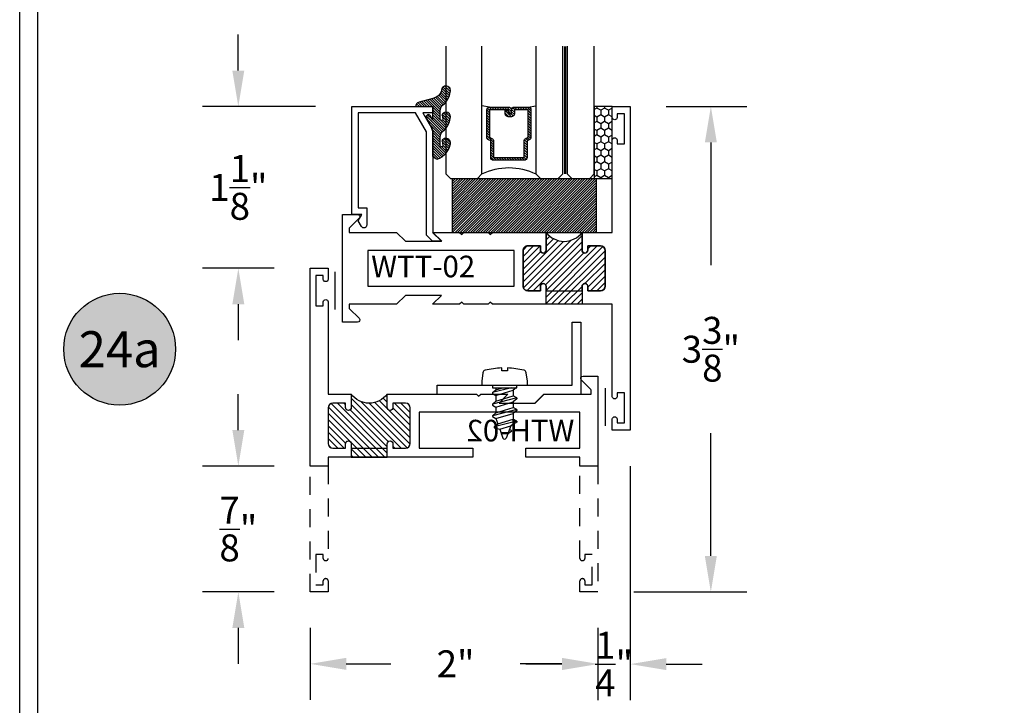
# Model space of a CAD drawing. Units: inches. Extents: x 0 to 173, y 0 to 30.
# Drawn here: x 141 to 148, y 12 to 17 of the extents above; entities that cross this region are included whole.
import ezdxf
from ezdxf.enums import TextEntityAlignment as Align

# ---------------------------------------------------------------- set-up
doc = ezdxf.new("R2010")
doc.units = ezdxf.units.IN
doc.header["$MEASUREMENT"] = 0
doc.linetypes.add('HIDDEN2', pattern=[0.1875, 0.125, -0.0625])
for name, color, linetype in [('Arcadia-Dim', 4, 'Continuous'), ('Arcadia-Hidden', 1, 'HIDDEN2'), ('Arcadia-Profile', 5, 'Continuous'), ('Arcadia-Shade', 8, 'Continuous'), ('Arcadia-Text', 3, 'Continuous')]:
    doc.layers.add(name, color=color, linetype=linetype)
doc.styles.get("Standard").update_dxf_attribs({"font": 'ARIALN.TTF'})
doc.dimstyles.get("Standard").update_dxf_attribs({"dimscale": 0, "dimtxt": 0.046875, "dimasz": 0.0625, "dimexe": 0.0625, "dimexo": 0.0625, "dimgap": 0.09, "dimtad": 0, "dimtih": 1, "dimtoh": 1, "dimdec": 4, "dimzin": 0, "dimdsep": 46, "dimlunit": 4, "dimtxsty": 'Standard', "dimcen": 0.046875, "dimadec": 0, "dimazin": 0, "dimtfac": 1, "dimtdec": 4, "dimtofl": 0, "dimtmove": 0, "dimatfit": 3, "dimfxl": 1, "dimtolj": 1, "dimtzin": 0, "dimarcsym": 0})

# ---------------------------------------------------------------- blocks, each defined once
blk = doc.blocks.new('08X0_3PHSM')
at = {"layer": 'Arcadia-Profile'}
for p, q in [((-0.08494265219389163, 0), (0.08494265219389163, 0)), ((0.08458941793504593, -0.01691789483997219), (0.08458941793504593, 0)), ((-0.08494265219389163, -0.01691789483997219), (0.08458941793504593, -0.01691789483997219)), ((-0.08458941793504593, -0.001305962785181691), (-0.08458941793504593, -0.01691789483997219)), ((0.04914245031467601, -0.01691789483997219), (-0.08458941785457164, -0.05111859748986269)), ((-0.08458941785457164, -0.05111859748986269), (-0.06042101273025757, -0.03083889766396908)), ((-0.08458941785457164, -0.05111859748986269), (-0.08458941785457164, -0.05716069877091634)), ((-0.08458941785457164, -0.05716069877091634), (-0.06042101273025757, -0.0711195728710905)), ((-0.06042101273025668, -0.01691789483997042), (-0.06042101273025757, -0.03083889766396908)), ((-0.06042101273025757, -0.03083889766396908), (-0.01488746419147713, -0.01691789483997219)), ((-0.06042101273025757, -0.0711195728710905), (0.06042101289120616, -0.03417445802898733)), ((0.0809865840676034, -0.01691789483997042), (0.06042101289120616, -0.03417445802898733)), ((0.06042101289120616, -0.03417445802898733), (0.06042101289120616, -0.07445513323610875)), ((0.08458941801552022, -0.08841400733628468), (-0.08458941785457164, -0.1316799479041091)), ((-0.08458941785457164, -0.1316799479041091), (-0.06042101273025757, -0.1114002480782137)), ((-0.08458941785457164, -0.1316799479041091), (-0.08458941785457164, -0.1377220491851627)), ((-0.06042101273025757, -0.0711195728710905), (-0.06042101273025757, -0.1114002480782137)), ((-0.06042101273025757, -0.1114002480782137), (0.06042101289120616, -0.07445513323610875)), ((-0.06042101273025757, -0.1516809232853369), (0.06042101289120616, -0.1147358084432319)), ((-0.06042101273025757, -0.1516809232853369), (0.06042101289120616, -0.1147358084432319)), ((0.08458941801552022, -0.08841400733628468), (0.06042101289120616, -0.07445513323610875)), ((0.08458941801552022, -0.09445610861733833), (0.06042101289120616, -0.1147358084432319)), ((0.06042101289120616, -0.1147358084432319), (0.06042101289120616, -0.1550164836504528)), ((0.08458941801552022, -0.08841400733628468), (0.08458941801552022, -0.09445610861733833)), ((-0.08458941785457164, -0.1377220491851627), (-0.06042101273025757, -0.1516809232853369)), ((0.08458941801552022, -0.1689753577505293), (-0.08458941785457164, -0.2122412983184532)), ((-0.08458941785457164, -0.2122412983184532), (-0.06042101273025757, -0.1919615984924601)), ((-0.06042101273025757, -0.1516809232853369), (-0.06042101273025757, -0.1919615984924601)), ((-0.06042101273025757, -0.1919615984924601), (0.06042101289120616, -0.1550164836503551)), ((-0.06042101273025757, -0.232242273699681), (0.06042101289120616, -0.195297158857576)), ((0.08458941801552022, -0.1689753577505293), (0.06042101289120616, -0.1550164836504528)), ((0.08458941801552022, -0.1750174590315829), (0.06042101289120616, -0.195297158857576)), ((0.06042101289120616, -0.195297158857576), (0.06042101289120616, -0.2355778340646992)), ((0.08458941801552022, -0.1689753577505293), (0.08458941801552022, -0.1750174590315829)), ((-0.08458941785457164, -0.2122412983184532), (-0.08458941785457164, -0.2182833995995068)), ((-0.08458941785457164, -0.2182833995995068), (-0.06042101273025757, -0.232242273699681)), ((0.08458941801552022, -0.2495367081648734), (-0.07139651587217166, -0.2894286846659995)), ((-0.07139651587217166, -0.2887691738192739), (-0.0472281107478576, -0.2684894739932826)), ((-0.06042101273025757, -0.232242273699681), (-0.0472281107478576, -0.2684894739932826)), ((-0.0472281107478576, -0.2684894739932826), (0.06042101289120616, -0.2355778340646992)), ((0.08458941801552022, -0.255578809445927), (0.04255829400495337, -0.2813196904896849)), ((0.08458941801552022, -0.2495367081648734), (0.06042101289120616, -0.2355778340646992)), ((0.08458941801552022, -0.2495367081648734), (0.08458941801552022, -0.255578809445927)), ((-0.07139651587217166, -0.2887691738192739), (-0.07139651587217166, -0.2954707859470531)), ((-0.07139651587217166, -0.2954707859470531), (-0.03403520876546118, -0.3047366742869801)), ((-0.03403520876546118, -0.3047366742869801), (0.04255829400495337, -0.2813196904896849)), ((-0.03403520876546118, -0.3047366742869801), (-0.01135543598197408, -0.3670488381412031)), ((0.04255829400495337, -0.2813196904896849), (0.0113554359684489, -0.3670488381218728)), ((0.04759541824364, -0.3226613967783454), (0.02175011702525076, -0.3384896868815268)), ((0.04750629986661359, -0.3157382472228214), (0.0330664655245112, -0.3073982749089534))]:
    blk.add_line(p, q, dxfattribs=at)
blk.add_lwpolyline([(0.02022829875916976, 0.1001985756614232), (-0.01974148487651384, 0.1001985756614232), (-0.01974148487651384, 0.1199999999999992, 0.05227968006964254), (-0.135222084002768, 0.1037527018472648, 0.3046776487036262), (-0.1507243036088983, 0.08660597415301652), (-0.1590886428667044, 0.02875367066697088), (-0.1590886428667009, 0), (0.1590886428667009, 0), (0.1590886428667009, 0.0287536706669691), (0.1507243036088948, 0.08660597415301474, 0.3046776487036203), (0.1352220840027645, 0.1037527018472613, 0.05206130496308081), (0.02022829875916976, 0.1199825905717322)], format="xyb", close=True, dxfattribs=at)
for centre, radius, start, end in [((0.04549169905902595, -0.3192263285776207), 0.00402806752071552, 301.4843145722295, 59.9906860287274), ((-1.029398788432445e-11, -0.3629157974378536), 0.01208420256214656, 200.0000000555751, 340.0000000420368)]:
    blk.add_arc(centre, radius, start, end, dxfattribs=at)
blk = doc.blocks.new('Keynote')
at = {"layer": 'Arcadia-Shade', "lineweight": -3}
h = blk.add_hatch(color=256, dxfattribs=at)
h.dxf.hatch_style = 1
edge = h.paths.add_edge_path()
edge.add_arc((0, 0), 0.09720000000000002, 0, 360)
at = {"layer": 'Defpoints', "lineweight": -3}
blk.add_circle((0, 0), 0.09720000000000002, dxfattribs=at)
at = {"layer": 'Arcadia-Text'}
blk.add_attdef('KEYNOTE_BUBBLE', text='', height=0.0625, dxfattribs=at).set_placement((0, 0), align=Align.MIDDLE_CENTER)
blk = doc.blocks.new('*D271')
at = {"layer": 'Arcadia-Dim', "color": 0, "lineweight": -2, "transparency": 16777216}
for p, q in [((142.6207472355819, 14.04179992526551), (142.6207472355819, 14.29179992526551)), ((142.8707472355819, 13.79179992526551), (142.3707472355819, 13.79179992526551)), ((142.8707472355819, 12.91679992526551), (142.3707472355819, 12.91679992526551)), ((142.6207472355819, 12.66679992526551), (142.6207472355819, 12.41679992526551))]:
    blk.add_line(p, q, dxfattribs=at)
at = {"layer": 'Arcadia-Dim', "color": 0, "lineweight": -3, "transparency": 16777216}
for points in [[(142.5790805689152, 14.04179992526551), (142.6624139022485, 14.04179992526551), (142.6207472355819, 13.79179992526551)], [(142.5790805689152, 12.66679992526551), (142.6624139022485, 12.66679992526551), (142.6207472355819, 12.91679992526551)]]:
    blk.add_solid(points, dxfattribs=at)
at = {"layer": 'Defpoints', "color": 0, "lineweight": -3, "transparency": 16777216}
for p in [(142.6207472355819, 13.79179992526551), (143.1207472355819, 13.79179992526551), (143.1207472355819, 12.91679992526551)]:
    blk.add_point(p, dxfattribs=at)
at = {"layer": 'Arcadia-Dim', "color": 0, "transparency": 16777216, "insert": (142.6207472355819, 13.35429992526553), "char_height": 0.1875, "attachment_point": 5}
blk.add_mtext('\\A1;{\\H1.000000x;\\S7/8;}"', dxfattribs=at)
blk = doc.blocks.new('*D272')
at = {"layer": 'Arcadia-Dim', "color": 0, "lineweight": -2, "transparency": 16777216}
for p, q in [((142.6207472355819, 16.54179992526562), (142.6207472355819, 16.79179992526562)), ((143.1562493451432, 16.29179992526562), (142.3707472355819, 16.29179992526562)), ((142.8707472355817, 15.16679992526551), (142.3707472355819, 15.16679992526551)), ((142.6207472355819, 14.91679992526551), (142.6207472355819, 14.66679992526551))]:
    blk.add_line(p, q, dxfattribs=at)
at = {"layer": 'Arcadia-Dim', "color": 0, "lineweight": -3, "transparency": 16777216}
for points in [[(142.5790805689152, 16.54179992526562), (142.6624139022485, 16.54179992526562), (142.6207472355819, 16.29179992526562)], [(142.5790805689152, 14.91679992526551), (142.6624139022485, 14.91679992526551), (142.6207472355819, 15.16679992526551)]]:
    blk.add_solid(points, dxfattribs=at)
at = {"layer": 'Defpoints', "color": 0, "lineweight": -3, "transparency": 16777216}
for p in [(142.6207472355819, 16.29179992526562), (143.4062493451432, 16.29179992526562), (143.1207472355817, 15.16679992526551)]:
    blk.add_point(p, dxfattribs=at)
at = {"layer": 'Arcadia-Dim', "color": 0, "transparency": 16777216, "insert": (142.6207472355819, 15.72929992526559), "char_height": 0.1875, "attachment_point": 5}
blk.add_mtext('\\A1;1{\\H1.000000x;\\S1/8;}"', dxfattribs=at)
blk = doc.blocks.new('*D273')
at = {"layer": 'Arcadia-Dim', "color": 0, "lineweight": -2, "transparency": 16777216}
for p, q in [((145.5957472355819, 16.29179992526551), (146.1562493451432, 16.29179992526551)), ((145.9062493451432, 16.04179992526551), (145.9062493451432, 15.1886135337239)), ((145.9062493451432, 13.16679992526551), (145.9062493451432, 14.01998631680712)), ((145.3707472355819, 12.91679992526551), (146.1562493451432, 12.91679992526551))]:
    blk.add_line(p, q, dxfattribs=at)
at = {"layer": 'Arcadia-Dim', "color": 0, "lineweight": -3, "transparency": 16777216}
for points in [[(145.8645826784765, 16.04179992526551), (145.9479160118098, 16.04179992526551), (145.9062493451432, 16.29179992526551)], [(145.8645826784765, 13.16679992526551), (145.9479160118098, 13.16679992526551), (145.9062493451432, 12.91679992526551)]]:
    blk.add_solid(points, dxfattribs=at)
at = {"layer": 'Defpoints', "color": 0, "lineweight": -3, "transparency": 16777216}
for p in [(145.3457472355819, 16.29179992526551), (145.9062493451432, 16.29179992526551), (145.1207472355819, 12.91679992526551)]:
    blk.add_point(p, dxfattribs=at)
at = {"layer": 'Arcadia-Dim', "color": 0, "transparency": 16777216, "insert": (145.9062493451432, 14.60429992526553), "char_height": 0.1875, "attachment_point": 5}
blk.add_mtext('\\A1;3{\\H1.000000x;\\S3/8;}"', dxfattribs=at)
blk = doc.blocks.new('*D274')
at = {"layer": 'Arcadia-Dim', "color": 0, "lineweight": -2, "transparency": 16777216}
for p, q in [((145.3457472355819, 13.79179992526551), (145.3457472355819, 12.16505623495172)), ((145.1207472355819, 12.66679992526551), (145.1207472355819, 12.16505623495172)), ((144.8707472355819, 12.41505623495172), (144.6207472355819, 12.41505623495172)), ((145.5957472355819, 12.41505623495172), (145.8457472355819, 12.41505623495172))]:
    blk.add_line(p, q, dxfattribs=at)
at = {"layer": 'Arcadia-Dim', "color": 0, "lineweight": -3, "transparency": 16777216}
for points in [[(144.8707472355819, 12.45672290161839), (144.8707472355819, 12.37338956828505), (145.1207472355819, 12.41505623495172)], [(145.5957472355819, 12.45672290161839), (145.5957472355819, 12.37338956828505), (145.3457472355819, 12.41505623495172)]]:
    blk.add_solid(points, dxfattribs=at)
at = {"layer": 'Defpoints', "color": 0, "lineweight": -3, "transparency": 16777216}
for p in [(145.3457472355819, 14.04179992526551), (145.1207472355819, 12.91679992526551), (145.3457472355819, 12.41505623495172)]:
    blk.add_point(p, dxfattribs=at)
at = {"layer": 'Arcadia-Dim', "color": 0, "transparency": 16777216, "insert": (145.2332472355819, 12.41505623495172), "char_height": 0.1875, "attachment_point": 5}
blk.add_mtext('\\A1;{\\H1.000000x;\\S1/4;}"', dxfattribs=at)
blk = doc.blocks.new('*D275')
at = {"layer": 'Arcadia-Dim', "color": 0, "lineweight": -2, "transparency": 16777216}
for p, q in [((143.1207472355817, 12.66679992526551), (143.1207472355817, 12.16679992526551)), ((145.1207472355819, 12.66679992526551), (145.1207472355819, 12.16679992526551)), ((143.3707472355817, 12.41679992526551), (143.6814242478601, 12.41679992526551)), ((144.8707472355819, 12.41679992526551), (144.5809945070689, 12.41679992526551))]:
    blk.add_line(p, q, dxfattribs=at)
at = {"layer": 'Arcadia-Dim', "color": 0, "lineweight": -3, "transparency": 16777216}
for points in [[(143.3707472355817, 12.45846659193217), (143.3707472355817, 12.37513325859884), (143.1207472355817, 12.41679992526551)], [(144.8707472355819, 12.45846659193217), (144.8707472355819, 12.37513325859884), (145.1207472355819, 12.41679992526551)]]:
    blk.add_solid(points, dxfattribs=at)
at = {"layer": 'Defpoints', "color": 0, "lineweight": -3, "transparency": 16777216}
for p in [(143.1207472355817, 12.91679992526551), (145.1207472355819, 12.91679992526551), (143.1207472355817, 12.41679992526551)]:
    blk.add_point(p, dxfattribs=at)
at = {"layer": 'Arcadia-Dim', "color": 0, "transparency": 16777216, "insert": (144.1312093774645, 12.41679992526551), "char_height": 0.1875, "attachment_point": 5}
blk.add_mtext('\\A1;2"', dxfattribs=at)
blk = doc.blocks.new('Window-Gasket-E260')
at = {"layer": 'Arcadia-Shade', "lineweight": -3}
h = blk.add_hatch(dxfattribs=at)
h.set_pattern_fill('ANSI31', color=256, scale=0.1, style=0)
h.set_pattern_definition([(135, (123.9620461361176, -543.8713998305384), (0.008838834764831844, 0.008838834764831846), [])])
edge = h.paths.add_edge_path()
edge.add_ellipse((0.003916380464602298, 0.07121675727648835), major_axis=(0.089435424491799, 0.08943542449179899), ratio=0.9999999999999941, start_angle=88.41641669307376, end_angle=129.22499599983)
edge.add_ellipse((-0.09399999999999409, 0.07047747163005624), major_axis=(-0.02192031021678198, 0.02192031021678198), ratio=0.9999999999999944, start_angle=19.25355931287138, end_angle=199.2535593128714)
edge.add_ellipse((0.008900311470881661, 0.08468795025987674), major_axis=(0.05651400785252312, 0.05651400785252314), ratio=0.999999999999989, start_angle=126.8047647294687, end_angle=155.2606034698105, ccw=False)
edge.add_ellipse((-0.06359198628177865, 0.088580717271725), major_axis=(0.007071067811848989, 0.007071067811848989), ratio=0.999999999999991, start_angle=315.00000000000483, end_angle=446.4098895020659, ccw=False)
edge.add_line((-0.05359198628178774, 0.088580717271725), (-0.05359198628178774, 0.03250563132610296))
edge.add_ellipse((-0.11359198628179, 0.03250563132610296), major_axis=(0.04242640687119343, 0.04242640687119344), ratio=0.9999999999999898, start_angle=255.64015066985792, end_angle=315.0000000000005, ccw=False)
edge.add_ellipse((0.003916380464545455, -0.110990309407498), major_axis=(-0.0894354244917967, 0.08943542449179671), ratio=0.9999999999999971, start_angle=-1.583583306924492, end_angle=39.2249959998321)
edge.add_ellipse((-0.09399999999999409, -0.1117295950539301), major_axis=(-0.02192031021678198, 0.02192031021678198), ratio=0.9999999999999944, start_angle=19.25355931287138, end_angle=199.2535593128714)
edge.add_ellipse((0.0129563364267824, -0.1339614757125673), major_axis=(0.0562280606484618, 0.0562280606484618), ratio=0.9999999999999994, start_angle=56.49584510020247, end_angle=128.6710708810821, ccw=False)
edge.add_line((-0.002891449170135729, -0.05603819741736515), (0.09370113345880782, -0.03015629290712241))
edge.add_ellipse((0.08562077912762334, 0), major_axis=(0.0220759385759961, 0.0220759385759961), ratio=0.9999999999999886, start_angle=239.9999999999884, end_angle=315.0000000001497)
edge.add_line((0.1168408708638822, 0), (-5.684341886080801e-14, 0))
edge.add_line((0, 0), (0, 0.09444471235235596))
edge.add_line((0, 0.09444471235246965), (0.01476350841343788, 0.06494615020437777))
edge.add_ellipse((0.02862445475420827, 0.07188330859503367), major_axis=(-0.01096015510839035, 0.01096015510839035), ratio=0.9999999999999858, start_angle=71.58715419955924, end_angle=251.5871541995593)
edge.add_line((0.04248540109500709, 0.07882046698591694), (0.006344723842175881, 0.1510321651920776))
edge.add_ellipse((0.06000000000000227, 0.1778856815433301), major_axis=(0.04242640687119079, 0.04242640687119081), ratio=0.9999999999998899, start_angle=152.9815197749773, end_angle=161.5871541995423, ccw=False)
edge.add_line((0.002930631755816648, 0.1593630681149989), (2.842170943040401e-14, 0.1644390712143604))
edge.add_line((0, 0.1644390712144741), (0, 0.340823766994049))
edge.add_ellipse((-0.009999999999990905, 0.3408237669939354), major_axis=(-0.007071067811867459, 0.007071067811867459), ratio=0.9999999999999072, start_angle=225.0000000000077, end_angle=283.3691089052015)
edge.add_line((-0.004755549605135911, 0.3493382100207327), (-0.02829394225324222, 0.3638366255048595))
edge.add_ellipse((-0.03353839264809721, 0.3553221824781758), major_axis=(-0.007071067811875232, 0.007071067811875232), ratio=0.9999999999998824, start_angle=-76.6308910947631, end_angle=-30.09638454216811)
edge.add_ellipse((0.009899464550073844, 0.2383683281350386), major_axis=(-0.0952598567030983, 0.09525985670309832), ratio=0.9999999999999891, start_angle=-25.03004956452354, end_angle=33.09873595015006)
edge.add_ellipse((-0.09399999999999409, 0.2526845383140426), major_axis=(-0.02192031021678198, 0.02192031021678198), ratio=0.9999999999999944, start_angle=19.25355931287138, end_angle=199.2535593128714)
edge.add_ellipse((0.008900311470995348, 0.2668950169438631), major_axis=(-0.05651400785261475, 0.05651400785261475), ratio=0.9999999999999856, start_angle=36.80476472951352, end_angle=65.26060346983718, ccw=False)
edge.add_ellipse((-0.06359198628177865, 0.2707877839557113), major_axis=(-0.007071067811865291, 0.007071067811865291), ratio=0.9999999999999905, start_angle=224.9999999999901, end_angle=356.409889501993, ccw=False)
edge.add_line((-0.05359198628178774, 0.2707877839557113), (-0.05359198628178774, 0.2147126980100893))
edge.add_ellipse((-0.11359198628179, 0.2147126980100893), major_axis=(-0.04242640687119445, 0.04242640687119444), ratio=0.9999999999999858, start_angle=165.6401506698622, end_angle=225.0000000000021, ccw=False)
at = {"layer": 'Arcadia-Profile', "lineweight": -3}
blk.add_lwpolyline([(0.04248540109500709, 0.07882046698591694), (0.006344723842175881, 0.1510321651919639, -0.1165315726498103), (0, 0.1778856815433301), (0, 0.3408237669939354, 0.2603365611747245), (-0.004755549605135911, 0.3493382100207327), (-0.02829394225324222, 0.3638366255047458, 0.205882219026353), (-0.0361103303737309, 0.3649857809971309, 0.2592171881551533), (-0.1219224820083582, 0.2661506067265691, 0.9999999999999999), (-0.06607751799168682, 0.2392184699012887, -0.1248040142998426), (-0.07020639956101604, 0.2782877530871701, -0.6457529643032381), (-0.05359198628178774, 0.2707877839557113), (-0.05359198628178774, 0.2147126980100893, -0.264957697751082), (-0.08301331835241399, 0.1630895920625335, 0.1799670457333808), (-0.1219224820083582, 0.08394354004281013, 0.9999999999999999), (-0.06607751799168682, 0.05701140321730236, -0.1248040142999279), (-0.0702063995609592, 0.09608068640318379, -0.6457529643032759), (-0.05359198628178774, 0.088580717271725), (-0.05359198628178774, 0.03250563132610296, -0.264957697751082), (-0.08301331835241399, -0.01911747462122548, 0.1799670457333852), (-0.1219224820083582, -0.09826352664117621, 0.9999999999999999), (-0.06607751799168682, -0.1251956634664566, -0.3257651905948838), (-0.002891449170135729, -0.05603819741736515), (0.09370113345886466, -0.03015629290712241, 0.339454258863373), (0.1168408708638822, 0), (0, 0), (0, 0.09444471235246965), (0.01476350841340945, 0.06494615020437777, 0.9999999999999999)], format="xyb", close=True, dxfattribs=at)
blk = doc.blocks.new('WTT-02')
at = {"layer": 'Arcadia-Shade', "lineweight": -3}
h = blk.add_hatch(dxfattribs=at)
h.set_pattern_fill('ANSI31', color=256, scale=0.25)
h.set_pattern_definition([(45, (15.15907583526611, -22.62206614646717), (-0.02209708691207961, 0.02209708691207961), [])])
edge = h.paths.add_edge_path()
edge.add_arc((-0.3349999999988906, -16.12474999976042), 15.62524999976042, 89.54163620848882, 90.45836379151933)
edge.add_line((-0.460000000000008, -0.5000000000000178), (-0.4599999999999866, -0.3760000000000012))
edge.add_arc((-0.4799999999999898, -0.3759999999999977), 0.02000000000000313, 359.9999999999898, 539.9999999999899)
edge.add_line((-0.4999999999999929, -0.3759999999999941), (-0.5, -0.4059999999999988))
edge.add_line((-0.5, -0.4059999999999988), (-0.5879999999999939, -0.4059999999999988))
edge.add_arc((-0.5879999999999939, -0.3740000000000023), 0.03199999999999648, 180, 270, ccw=False)
edge.add_line((-0.6199999999999903, -0.3740000000000023), (-0.6199999999999903, -0.1259999999999906))
edge.add_arc((-0.5879999999999947, -0.1259999999999897), 0.03199999999999559, 89.99999999999841, 180.0000000000016, ccw=False)
edge.add_line((-0.5879999999999939, -0.09399999999999409), (-0.4999999999999858, -0.09399999999999409))
edge.add_line((-0.4999999999999858, -0.09399999999999409), (-0.4999999999999858, -0.1239999999999952))
edge.add_arc((-0.4799999999999898, -0.1239999999999952), 0.01999999999999602, 180, 360)
edge.add_line((-0.4599999999999937, -0.1239999999999952), (-0.4599999999999937, 7.105427357601002e-15))
edge.add_arc((-0.3349999999999937, 0.0937500000000071), 0.15625, 216.869897645844, 323.130102354156)
edge.add_line((-0.2099999999999937, 7.105427357601002e-15), (-0.2099999999999937, -0.1239999999999952))
edge.add_arc((-0.1899999999999942, -0.1239999999999952), 0.01999999999999957, 180, 360)
edge.add_line((-0.1699999999999946, -0.1239999999999952), (-0.1699999999999946, -0.09399999999999409))
edge.add_line((-0.1699999999999946, -0.09399999999999409), (-0.08199999999999719, -0.09399999999999054))
edge.add_arc((-0.08199999999999719, -0.1259999999999906), 0.03200000000000003, -6.423306331271306e-12, 90, ccw=False)
edge.add_line((-0.04999999999999716, -0.1259999999999941), (-0.04999999999999716, -0.3740000000000023))
edge.add_arc((-0.08200000000000074, -0.3739999999999988), 0.03200000000000358, 270, 359.99999999999363, ccw=False)
edge.add_line((-0.08200000000000074, -0.4060000000000024), (-0.1699999999999946, -0.4059999999999988))
edge.add_line((-0.1699999999999946, -0.4059999999999988), (-0.1700000000000017, -0.3759999999999906))
edge.add_arc((-0.1899999999999977, -0.3759999999999906), 0.01999999999999602, 0, 180.0000000000102)
edge.add_line((-0.2099999999999937, -0.3759999999999941), (-0.2099999999999937, -0.5))
at = {"layer": 'Arcadia-Profile'}
blk.add_lwpolyline([(-1.829230447378308, -0.5000000000000036), (-1.829230447378308, -0.5250000000000021, 0.1989123673798268), (-1.826301515190167, -0.5320710678118701), (-1.760686291501017, -0.5976862915010166, -0.6681786379195446), (-1.772000000000006, -0.6250000000000071), (-1.875, -0.6250000000000036), (-1.875, 0.1249999999999893), (-1.772000000000006, 0.1249999999999893, -0.6681786379195164), (-1.760686291501017, 0.09768629150100239), (-1.826301515190167, 0.03207106781185587, 0.198912367379827), (-1.829230447378308, 0.02499999999998792), (-1.829230447378308, -1.06581410364015e-14), (-1.500499999999995, -1.06581410364015e-14), (-1.438500000000005, -0.06199999999999761), (-1.188000000000002, -0.06199999999999761), (-1.25, -7.105427357601002e-15), (-1.061, -3.552713678800501e-15), (-1.045999999999999, -0.01500000000000057), (-1.030999999999999, -3.552713678800501e-15), (-0.8629999999999995, -3.552713678800501e-15), (-0.847999999999999, -0.01500000000000057), (-0.8329999999999984, -3.552713678800501e-15), (-0.4599999999999937, 7.105427357601002e-15), (-0.4600000000000009, -0.1239999999999952, -1.000000000000044), (-0.4999999999999929, -0.1239999999999952), (-0.4999999999999929, -0.09399999999999409), (-0.5879999999999939, -0.09399999999999409, 0.4142135623730462), (-0.6199999999999903, -0.1259999999999977), (-0.6199999999999832, -0.3739999999999988, 0.4142135623730462), (-0.5879999999999939, -0.4059999999999988), (-0.4999999999999929, -0.4059999999999988), (-0.4999999999999858, -0.3760000000000012, -1.000000000000044), (-0.4599999999999937, -0.3759999999999977), (-0.4599999999999866, -0.4059999999999988), (-0.2099999999999937, -0.4059999999999988), (-0.2099999999999937, -0.3759999999999977, -1.000000000000044), (-0.1699999999999946, -0.3760000000000012), (-0.1699999999999875, -0.4059999999999988), (-0.08199999999999363, -0.4059999999999988, 0.4142135623731114), (-0.04999999999999716, -0.3739999999999988), (-0.04999999999999716, -0.1259999999999977, 0.4142135623731114), (-0.08199999999999363, -0.09399999999999409), (-0.1700000000000017, -0.09399999999999409), (-0.1699999999999946, -0.1239999999999952, -1.000000000000044), (-0.2099999999999937, -0.1239999999999952), (-0.2099999999999937, 0), (0, 0), (7.105427357601002e-15, 0.6424999999999983, -0.8571428571429043), (0.0350000000000108, 0.6424999999999983), (0.03500000000000369, 0.615000000000002), (0.08500000000000085, 0.615000000000002), (0.08500000000000085, 0.8250000000000028), (0.03500000000000369, 0.8250000000000028), (0.03500000000000369, 0.7974999999999994, -0.8571428571429043), (0, 0.7974999999999994), (0, 0.875), (0.125, 0.875), (0.125, -1.375000000000014), (0, -1.375000000000014), (0, -1.297500000000014, -0.8571428571429043), (0.03500000000000369, -1.297500000000014), (0.03500000000000369, -1.325000000000017), (0.08500000000000085, -1.325000000000017), (0.08500000000000085, -1.115000000000016), (0.03500000000000369, -1.115000000000016), (0.0350000000000108, -1.142500000000013, -0.8571428571429043), (7.105427357601002e-15, -1.142500000000013), (0, -0.5000000000000284), (-0.8329999999999984, -0.5000000000000107), (-0.847999999999999, -0.4850000000000136), (-0.8629999999999995, -0.5000000000000107), (-1.030999999999999, -0.5000000000000107), (-1.045999999999999, -0.4850000000000136), (-1.061, -0.5000000000000107), (-1.25, -0.5000000000000071), (-1.188000000000002, -0.4380000000000166), (-1.438500000000005, -0.4380000000000166), (-1.500499999999995, -0.5000000000000036)], format="xyb", close=True, dxfattribs=at)
at = {"layer": 'Arcadia-Profile', "lineweight": -3}
blk.add_lwpolyline([(-0.2099999999999937, -0.5, 0.004000000000061562), (-0.460000000000008, -0.5000000000000178), (-0.4599999999999866, -0.3760000000000012, 0.9999999999999999), (-0.4999999999999929, -0.3759999999999941), (-0.5, -0.4059999999999988), (-0.5879999999999939, -0.4059999999999988, -0.414213562373095), (-0.6199999999999903, -0.3740000000000023), (-0.6199999999999903, -0.1259999999999906, -0.4142135623731113), (-0.5879999999999939, -0.09399999999999409), (-0.4999999999999858, -0.09399999999999409), (-0.4999999999999858, -0.1239999999999952, 0.9999999999999999), (-0.4599999999999937, -0.1239999999999952), (-0.4599999999999937, 7.105427357601002e-15, 0.5), (-0.2099999999999937, 7.105427357601002e-15), (-0.2099999999999937, -0.1239999999999952, 0.9999999999999999), (-0.1699999999999946, -0.1239999999999952), (-0.1699999999999946, -0.09399999999999409), (-0.08199999999999719, -0.09399999999999054, -0.4142135623731276), (-0.04999999999999716, -0.1259999999999941), (-0.04999999999999716, -0.3740000000000023, -0.4142135623730625), (-0.08200000000000074, -0.4060000000000024), (-0.1699999999999946, -0.4059999999999988), (-0.1700000000000017, -0.3759999999999906, 1.000000000000089), (-0.2099999999999937, -0.3759999999999941)], format="xyb", close=True, dxfattribs=at)
at = {"layer": 'Arcadia-Profile'}
blk.add_lwpolyline([(-0.681999999999988, -0.375), (-0.681999999999988, -0.125), (-1.700000000000003, -0.1250000000000071), (-1.700000000000003, -0.3750000000000071)], close=True, dxfattribs=at)
at = {"layer": 'Defpoints'}
blk.add_text('WTT-02', height=0.15, dxfattribs=at).set_placement((-1.676183573421412, -0.3122739919319386))
blk = doc.blocks.new('SB-1.0000X0.3750X4')
at = {"layer": 'Arcadia-Shade', "lineweight": -3}
h = blk.add_hatch(dxfattribs=at)
h.set_pattern_fill('ANSI31', color=256, scale=0.1, style=0)
h.set_pattern_definition([(45, (0, 0), (-0.008838834764831844, 0.008838834764831846), [])])
h.paths.add_polyline_path([(0, 0.375), (0, 5.551115123125783e-17), (1.000000000000014, 0), (1.000000000000014, 0.375)])
at = {"layer": 'Arcadia-Profile'}
for p, q in [((0, 0.375), (1.000000000000014, 0.375)), ((0, 0), (0, 0.375)), ((1.000000000000014, 0), (1.000000000000014, 0.375)), ((0, 0), (1.000000000000014, 0))]:
    blk.add_line(p, q, dxfattribs=at)
blk = doc.blocks.new('*U429')
at = {"layer": 'Arcadia-Shade'}
h = blk.add_hatch(dxfattribs=at)
h.set_pattern_fill('HONEY', color=256, scale=0.25)
h.set_pattern_definition([(0, (0, 0), (0.046875, 0.02706329386826371), [0.03125, -0.0625]), (120, (0, 0), (-0.04687499999999999, 0.02706329386826371), [0.03125, -0.06249999999999999]), (59.99999999999999, (0, 0), (1.040834085586084e-17, 0.05412658773652742), [-0.0625, 0.03125])])
h.paths.add_polyline_path([(-0.5, 0.1249999999999999), (-0.5, 0), (0, 0), (0, 0.1249999999999999)])
at = {"layer": 'Arcadia-Profile', "lineweight": -3}
blk.add_lwpolyline([(-0.5, 0.1249999999999999), (0, 0.1249999999999999), (0, 0), (-0.5, 0)], close=True, dxfattribs=at)
blk = doc.blocks.new('WTH-02')
at = {"layer": 'Arcadia-Shade', "lineweight": -3}
h = blk.add_hatch(dxfattribs=at)
h.set_pattern_fill('ANSI31', color=256, scale=0.25)
h.set_pattern_definition([(45, (15.20907583526611, -22.59106614646717), (-0.02209708691207961, 0.02209708691207961), [])])
edge = h.paths.add_edge_path()
edge.add_arc((-0.2849999999988926, -16.0627499997603), 15.6252499997603, 89.54163620848882, 90.45836379151933)
edge.add_line((-0.410000000000009, -0.438000000000013), (-0.4099999999999895, -0.3450000000000024))
edge.add_arc((-0.4299999999999926, -0.3449999999999989), 0.02000000000000313, 359.9999999999898, 539.9999999999899)
edge.add_line((-0.4499999999999957, -0.3449999999999953), (-0.4500000000000028, -0.375))
edge.add_line((-0.4500000000000028, -0.375), (-0.5379999999999967, -0.375))
edge.add_arc((-0.5379999999999967, -0.3430000000000035), 0.03199999999999648, 180, 270, ccw=False)
edge.add_line((-0.5699999999999932, -0.3430000000000035), (-0.5699999999999932, -0.09499999999999176))
edge.add_arc((-0.5379999999999967, -0.09499999999999176), 0.03199999999999648, 89.99999999999687, 180, ccw=False)
edge.add_line((-0.5379999999999949, -0.06299999999999528), (-0.4499999999999886, -0.06299999999999528))
edge.add_line((-0.4499999999999886, -0.06299999999999528), (-0.4499999999999886, -0.09299999999999642))
edge.add_arc((-0.4299999999999926, -0.09299999999999642), 0.01999999999999602, 180, 360)
edge.add_line((-0.4099999999999966, -0.09299999999999642), (-0.4099999999999966, 0))
edge.add_arc((-0.2849999999999966, 0.09375), 0.15625, 216.869897645844, 323.130102354156)
edge.add_line((-0.1599999999999966, 0), (-0.1599999999999966, -0.09299999999999642))
edge.add_arc((-0.139999999999997, -0.09299999999999642), 0.01999999999999957, 180, 360)
edge.add_line((-0.1199999999999974, -0.09299999999999642), (-0.1199999999999974, -0.06299999999999528))
edge.add_line((-0.1199999999999974, -0.06299999999999528), (-0.03200000000000003, -0.06299999999999173))
edge.add_arc((-0.03200000000000003, -0.09499999999999176), 0.03200000000000003, -6.423306331271306e-12, 90, ccw=False)
edge.add_line((0, -0.09499999999999531), (1.77635683940025e-15, -0.3430000000000035))
edge.add_arc((-0.0320000000000018, -0.343), 0.03200000000000358, 270, 359.99999999999363, ccw=False)
edge.add_line((-0.0320000000000018, -0.3750000000000036), (-0.1199999999999974, -0.375))
edge.add_line((-0.1199999999999974, -0.375), (-0.1200000000000045, -0.3449999999999918))
edge.add_arc((-0.1400000000000006, -0.3449999999999918), 0.01999999999999602, 0, 180.0000000000102)
edge.add_line((-0.1599999999999966, -0.3449999999999953), (-0.1599999999999966, -0.4379999999999953))
at = {"layer": 'Arcadia-Profile'}
blk.add_lwpolyline([(-0.1200000000000045, -0.3449999999999989, 0.9999999999999999), (-0.1599999999999966, -0.3449999999999989), (-0.1600000000000037, -0.375), (-0.4099999999999966, -0.375), (-0.4099999999999895, -0.3449999999999989, 0.9999999999999999), (-0.4499999999999957, -0.3449999999999989), (-0.4500000000000028, -0.375), (-0.5379999999999967, -0.375, -0.4142135623731601), (-0.5699999999999932, -0.3429999999999964), (-0.5699999999999932, -0.09499999999999886, -0.414213562373095), (-0.5379999999999967, -0.06299999999999528), (-0.4499999999999886, -0.06299999999999528), (-0.4499999999999886, -0.09299999999999642, 0.9999999999999999), (-0.4099999999999966, -0.09299999999999642), (-0.4099999999999966, 0), (-1.030999999999999, 0), (-1.045999999999999, -0.01500000000000057), (-1.061, 0), (-1.25, -7.105427357601002e-15), (-1.188000000000002, -0.06199999999999761), (-1.438500000000005, -0.06199999999999761), (-1.500499999999995, -1.4210854715202e-14), (-1.829230447378308, -1.4210854715202e-14), (-1.829230447378308, 0.02499999999999147, -0.1989123673799192), (-1.826301515190167, 0.03207106781185587), (-1.760686291501017, 0.09768629150100594, 0.6681786379191853), (-1.772000000000006, 0.1249999999999858), (-1.875, 0.1249999999999858), (-1.875, -0.4999999999999929), (-1.75, -0.5), (-1.75, -0.4375000000000071), (-1.375, -0.4375000000000071), (-1.375, -0.3750000000000071), (-1.75, -0.3750000000000071), (-1.75, -0.1250000000000142), (-0.6319999999999908, -0.125), (-0.6319999999999908, -0.375), (-1.006524626023591, -0.375), (-1.006524626023591, -0.4375), (0, -0.4374999999999929), (0, -0.5), (0.125, -0.4999999999999858), (0.125, 0.875), (0, 0.875), (0, 0.7974999999999994, 0.8571428571429637), (0.03499999999999659, 0.7974999999999994), (0.03500000000000369, 0.8250000000000028), (0.08500000000000085, 0.8250000000000028), (0.08500000000000085, 0.615000000000002), (0.03500000000000369, 0.615000000000002), (0.0350000000000108, 0.6424999999999983, 0.8571428571429637), (1.4210854715202e-14, 0.6424999999999983), (0, 0), (-0.1599999999999966, 0), (-0.1599999999999966, -0.09299999999999642, 0.9999999999999999), (-0.1199999999999974, -0.09299999999999642), (-0.1199999999999974, -0.06299999999999528), (-0.03199999999999648, -0.06299999999999528, -0.41421356237303), (0, -0.09499999999999886), (0, -0.3429999999999964, -0.4142135623731601), (-0.03199999999999648, -0.375), (-0.1199999999999974, -0.375)], format="xyb", close=True, dxfattribs=at)
at = {"layer": 'Arcadia-Profile', "lineweight": -3}
blk.add_lwpolyline([(-0.1599999999999966, -0.4379999999999953, 0.004000000000061562), (-0.410000000000009, -0.438000000000013), (-0.4099999999999895, -0.3450000000000024, 0.9999999999999999), (-0.4499999999999957, -0.3449999999999953), (-0.4500000000000028, -0.375), (-0.5379999999999967, -0.375, -0.414213562373095), (-0.5699999999999932, -0.3430000000000035), (-0.5699999999999932, -0.09499999999999176, -0.4142135623731113), (-0.5379999999999949, -0.06299999999999528), (-0.4499999999999886, -0.06299999999999528), (-0.4499999999999886, -0.09299999999999642, 0.9999999999999999), (-0.4099999999999966, -0.09299999999999642), (-0.4099999999999966, 0, 0.5), (-0.1599999999999966, 0), (-0.1599999999999966, -0.09299999999999642, 0.9999999999999999), (-0.1199999999999974, -0.09299999999999642), (-0.1199999999999974, -0.06299999999999528), (-0.03200000000000003, -0.06299999999999173, -0.4142135623731276), (0, -0.09499999999999531), (1.77635683940025e-15, -0.3430000000000035, -0.4142135623730625), (-0.0320000000000018, -0.3750000000000036), (-0.1199999999999974, -0.375), (-0.1200000000000045, -0.3449999999999918, 1.000000000000089), (-0.1599999999999966, -0.3449999999999953)], format="xyb", close=True, dxfattribs=at)
at = {"layer": 'Defpoints'}
blk.add_text('WTH-02', height=0.15, dxfattribs=at).set_placement((-1.711338101102257, -0.3283587511302599))
blk = doc.blocks.new('*U240')
at = {"layer": 'Arcadia-Shade', "lineweight": -3}
h = blk.add_hatch(dxfattribs=at)
h.set_pattern_fill('ANSI31', color=256, scale=0.1, angle=-90.00000000000001, style=0)
h.set_pattern_definition([(315, (-10.79353366436352, 12.91196616437984), (0.008838834764831847, 0.008838834764831842), [])])
edge = h.paths.add_edge_path()
edge.add_line((0.4285564927512926, -0.05938103602972022), (0.4285564927512961, -0.0833627733634903))
edge.add_arc((0.4482414927513348, -0.08336277336349152), 0.0196850000000387, 179.9999999999964, 269.9999999999984)
edge.add_line((0.4482414927513343, -0.1030477733635302), (0.4732180318310508, -0.1030477733635302))
edge.add_line((0.4732180318310508, -0.1030477733635302), (0.4732180318310508, -0.0833627733634903))
edge.add_line((0.4732180318310508, -0.0833627733634903), (0.4482414927513343, -0.0833627733634903))
edge.add_line((0.4482414927513343, -0.0833627733634903), (0.4482414927513343, -0.05938103602972022))
edge.add_line((0.4482414927513343, -0.05938103602972022), (0.4763228331426657, -0.05938103602972022))
edge.add_arc((0.4763228331426994, -0.03969603602970517), 0.01968500000001505, 269.9999999999018, 359.9999999999018)
edge.add_line((0.4960078331427145, -0.03969603602973892), (0.4960078331427109, 0.05573387499935789))
edge.add_arc((0.4763228331426728, 0.05573387499935789), 0.01968500000003814, 0, 90)
edge.add_line((0.4763228331426728, 0.07541887499939604), (0.2858323436881403, 0.07541887499939604))
edge.add_arc((0.2858323436881385, 0.05573387499937804), 0.01968500000001799, 89.99999999999501, 155.4529343159603)
edge.add_line((0.2679264678137141, 0.06391182304093546), (0.2606446238063516, 0.04796799528969187))
edge.add_line((0.2606446238063516, 0.04796799528969187), (0.1457257251104327, 0.04796799528969187))
edge.add_arc((0.1457257251104345, 0.02828299528971234), 0.01968499999997952, 90.00000000000516, 180.0000000000052)
edge.add_line((0.1260407251104549, 0.02828299528971057), (0.1260407251104514, -0.1845324952903735))
edge.add_arc((0.1457257251104336, -0.1845324952903744), 0.01968499999998219, 179.9999999999974, 269.9999999999974)
edge.add_line((0.1457257251104327, -0.2042174952903566), (0.2606446238063516, -0.2042174952903566))
edge.add_line((0.2606446238063516, -0.2042174952903566), (0.2679264678137212, -0.2201613230415451))
edge.add_arc((0.2858323436881372, -0.2119833749999978), 0.0196850000000061, 204.547065684023, 269.9999999999882)
edge.add_line((0.2858323436881332, -0.2316683750000039), (0.4763228331426728, -0.2316683750000021))
edge.add_arc((0.4763228331426724, -0.2119833750000205), 0.01968499999998163, 270.000000000001, 359.9999999999991)
edge.add_line((0.4960078331426541, -0.2119833750000208), (0.4960078331427109, -0.0810415474475712))
edge.add_arc((0.476322833142671, -0.08104154744756942), 0.01968500000003992, 359.9999999999948, 449.9999999999948)
edge.add_line((0.4763228331426728, -0.0613565474475295), (0.4521573060815829, -0.0613565474475295))
edge.add_line((0.4521573060815829, -0.0613565474475295), (0.4521573060815829, -0.0810415474475712))
edge.add_line((0.4521573060815829, -0.0810415474475712), (0.4763228331426728, -0.0810415474475712))
edge.add_line((0.4763228331426728, -0.0810415474475712), (0.4763228331426728, -0.2119833750000208))
edge.add_line((0.4763228331426728, -0.2119833750000208), (0.2858323436881332, -0.2119833750000208))
edge.add_line((0.2858323436881332, -0.2119833750000208), (0.2785504996807173, -0.1960395472488341))
edge.add_arc((0.2606446238063215, -0.204217495290347), 0.01968499999997349, 24.54706568395644, 89.99999999991243)
edge.add_line((0.2606446238063516, -0.1845324952903735), (0.1457257251104327, -0.1845324952903735))
edge.add_line((0.1457257251104327, -0.1845324952903735), (0.1457257251104327, 0.02828299528971057))
edge.add_line((0.1457257251104327, 0.02828299528971057), (0.2606446238063516, 0.02828299528971057))
edge.add_arc((0.2606446238063191, 0.0479679952896766), 0.01968499999996604, 270.0000000000943, 335.4529343160576)
edge.add_line((0.2785504996807102, 0.03979004724817115), (0.2858323436881332, 0.05573387499935789))
edge.add_line((0.2858323436881332, 0.05573387499935789), (0.4763228331426728, 0.05573387499935789))
edge.add_line((0.4763228331426728, 0.05573387499935789), (0.4763228331426728, -0.03969603602973892))
edge.add_line((0.4763228331426728, -0.03969603602973892), (0.4482414927513343, -0.03969603602973892))
edge.add_arc((0.4482414927513041, -0.05938103602975044), 0.01968500000001151, 89.9999999999121, 179.9999999999121)
at = {"layer": 'Arcadia-Hidden', "const_width": 0.015625}
blk.add_lwpolyline([(0.0312500000003535, 0.3124999999996514), (0.9192512199761467, 0.3124999999996514)], dxfattribs=at)
at = {"layer": 'Arcadia-Profile'}
for p, q in [((0.4960078331427145, 0.05573337499935915), (0.505382984636702, 0.1093749999993707)), ((0.2699663348586352, -0.2236353700576115), (0.2741803486305106, -0.2278493838294886)), ((0.4960078331427145, -0.2119833750000208), (0.505382984636702, -0.2656250000000342))]:
    blk.add_line(p, q, dxfattribs=at)
for points in [[(0.9192512199761467, 0.3281250000000031), (0.0312500000003535, 0.3281250000000013), (3.534950110406498e-13, 0.3593750000000013), (3.534950110406498e-13, 0.4843750000000013), (0.0312500000003535, 0.5156250000000013), (0.9192512199761467, 0.5156250000000013)], [(0.9192512199757932, 0.1093749999994098), (0.03125, 0.109374999999408), (0, 0.140624999999408), (0, 0.265624999999408), (0.03125, 0.296874999999408), (0.9192512199757932, 0.296874999999408)], [(0.9192512199757932, -0.5156249999999987), (0.03125, -0.5156250000000004), (0, -0.4843750000000004), (0, -0.2968750000000004), (0.03125, -0.2656250000000004), (0.9192512199757932, -0.2656250000000004)]]:
    blk.add_lwpolyline(points, dxfattribs=at)
blk.add_lwpolyline([(0.4285564927512926, -0.05938103602972022), (0.4285564927512961, -0.0833627733634903, 0.4142135623731049), (0.4482414927513343, -0.1030477733635302), (0.4732180318310508, -0.1030477733635302), (0.4732180318310508, -0.0833627733634903), (0.4482414927513343, -0.0833627733634903), (0.4482414927513343, -0.05938103602972022), (0.4763228331426657, -0.05938103602972022, 0.414213562373095), (0.4960078331427145, -0.03969603602973892), (0.4960078331427109, 0.05573387499935789, 0.414213562373095), (0.4763228331426728, 0.07541887499939604), (0.2858323436881403, 0.07541887499939604, 0.2936188569408289), (0.2679264678137141, 0.06391182304093546), (0.2606446238063516, 0.04796799528969187), (0.1457257251104327, 0.04796799528969187, 0.414213562373095), (0.1260407251104549, 0.02828299528971057), (0.1260407251104514, -0.1845324952903735, 0.414213562373095), (0.1457257251104327, -0.2042174952903566), (0.2606446238063516, -0.2042174952903566), (0.2679264678137212, -0.2201613230415451, 0.2936188569408282), (0.2858323436881332, -0.2316683750000039), (0.4763228331426728, -0.2316683750000021, 0.4142135623730852), (0.4960078331426541, -0.2119833750000208), (0.4960078331427109, -0.0810415474475712, 0.414213562373095), (0.4763228331426728, -0.0613565474475295), (0.4521573060815829, -0.0613565474475295), (0.4521573060815829, -0.0810415474475712), (0.4763228331426728, -0.0810415474475712), (0.4763228331426728, -0.2119833750000208), (0.2858323436881332, -0.2119833750000208), (0.2785504996807173, -0.1960395472488341, 0.2936188569407848), (0.2606446238063516, -0.1845324952903735), (0.1457257251104327, -0.1845324952903735), (0.1457257251104327, 0.02828299528971057), (0.2606446238063516, 0.02828299528971057, 0.293618856940819), (0.2785504996807102, 0.03979004724817115), (0.2858323436881332, 0.05573387499935789), (0.4763228331426728, 0.05573387499935789), (0.4763228331426728, -0.03969603602973892), (0.4482414927513343, -0.03969603602973892, 0.4142135623730945)], format="xyb", close=True, dxfattribs=at)
blk.add_arc((-0.3494465800408557, -0.07812500000030775), 0.4243655688845328, 333.778913862125, 26.22108613787842, dxfattribs=at)

msp = doc.modelspace()

# ---------------------------------------------------------------- linework, layer by layer
at = {"layer": 'Arcadia-Hidden'}
for points in [[(143.2457472355819, 13.79179992526551), (143.2457472355819, 13.14929992526558, -0.8571428571428801), (143.2107472355819, 13.14929992526558), (143.2107472355819, 13.17679992526561), (143.1607472355819, 13.17679992526561), (143.1607472355819, 12.96679992526558), (143.2107472355819, 12.96679992526558), (143.2107472355819, 12.99429992526549, -0.8571428571428804), (143.2457472355819, 12.99429992526561), (143.2457472355819, 12.91679992526551), (143.1207472355819, 12.91679992526551), (143.1207472355819, 13.79179992526551)], [(145.1207472355819, 13.79179992526551), (145.1207472355819, 12.91679992526551), (144.9957472355819, 12.91679992526551), (144.9957472355819, 12.99429992526549, -0.8571428571428804), (145.0307472355819, 12.99429992526561), (145.0307472355819, 12.96679992526558), (145.0807472355819, 12.96679992526558), (145.0807472355819, 13.17679992526561), (145.0307472355819, 13.17679992526561), (145.0307472355819, 13.14929992526558, -0.8571428571428801), (144.9957472355819, 13.14929992526558), (144.9957472355819, 13.79179992526551)]]:
    msp.add_lwpolyline(points, format="xyb", dxfattribs=at)
at = {"layer": 'Arcadia-Profile'}
for p, q in [((143.2937472355819, 14.88039992526555), (143.2937472355819, 15.14319992526552)), ((145.174427445394, 14.07076307343456), (145.174427445394, 14.33356307343453))]:
    msp.add_line(p, q, dxfattribs=at)
msp.add_lwpolyline([(143.5139473282598, 15.46753713084919, -0.7673269879798343), (143.4771172012409, 15.45766852805738), (143.4539473282599, 15.49779992526553), (143.4793507401042, 15.54179992526551), (143.4089473282597, 15.54179992526551), (143.4089473282597, 16.29179992526551), (143.9734472186986, 16.29179992526551), (143.9734472186986, 16.24679992526555), (143.9044890387812, 16.24679992526555), (143.9734472186986, 16.12736085405115), (143.9734472186986, 15.41679792526551), (144.0354452186985, 15.3547999252655), (143.9718056083919, 15.3547999252655), (143.9284472186985, 15.39815831495875), (143.9284472186985, 16.11530314039177), (143.8525275145542, 16.24679992526555), (143.4539473282599, 16.24679992526555), (143.4539473282599, 15.58679992526547), (143.5139473282598, 15.58679992526547)], format="xyb", close=True, dxfattribs=at)
for points in [[(144.0029651630617, 14.29179992526551), (144.0029651630617, 14.35379992526552), (144.9409651630618, 14.35379992526552), (144.9409651630618, 14.79179992526551), (145.0029651630617, 14.79179992526551), (145.0029651630617, 14.29179992526551)], [(144.2767472355819, 14.29179992526551), (144.2917472355819, 14.27679992526552), (144.3067472355819, 14.29179992526551)], [(144.4957472355819, 14.29179992526551), (144.4337472355819, 14.22979992526561), (144.6832472355819, 14.22979992526561), (144.7452472355819, 14.29179992526551)]]:
    msp.add_lwpolyline(points, dxfattribs=at)
at = {"layer": 'Defpoints', "lineweight": -3}
for points in [[(141.1004682775277, 22.98765348675215), (172.9184997977736, 22.98765348675215), (172.9184997977736, 1.13686837721616e-13), (141.1004682775277, 1.13686837721616e-13)], [(141.2254682775277, 22.86265348675215), (172.7934997977736, 22.86265348675215), (172.7934997977736, 0.1250000000001137), (141.2254682775277, 0.1250000000001137)]]:
    msp.add_lwpolyline(points, close=True, dxfattribs=at)

# ---------------------------------------------------------------- block references
at = {"lineweight": -3, "xscale": -1, "rotation": 270}
msp.add_blockref('*U240', (144.5801222355819, 15.79179992526555), dxfattribs=at)
at = {"layer": 'Arcadia-Profile', "lineweight": -3, "rotation": 180}
msp.add_blockref('Window-Gasket-E260', (143.9707492355819, 16.29179992526551), dxfattribs=at)
at = {"layer": 'Arcadia-Profile', "lineweight": -3}
for name, p in [('WTT-02', (145.2207472355819, 15.41679992526554)), ('SB-1.0000X0.3750X4', (144.1107076646517, 15.41679992526554))]:
    msp.add_blockref(name, p, dxfattribs=at)
at = {"layer": 'Arcadia-Profile', "lineweight": -3, "xscale": -1, "rotation": 90}
msp.add_blockref('*U429', (145.2207472355817, 15.79179992526555), dxfattribs=at)
at = {"layer": 'Arcadia-Profile', "lineweight": -3, "xscale": 4, "yscale": 4, "zscale": 4}
msp.add_blockref('Keynote', (141.7957477355821, 14.60429992526539), dxfattribs=at).add_auto_attribs({'KEYNOTE_BUBBLE': '24a'})
at = {"layer": 'Arcadia-Profile'}
msp.add_blockref('08X0_3PHSM', (144.4719651630617, 14.35379992526552), dxfattribs=at)
at = {"layer": 'Arcadia-Shade', "lineweight": -3, "xscale": -1}
msp.add_blockref('WTH-02', (143.2457472355819, 14.29179992526551), dxfattribs=at)

# ---------------------------------------------------------------- dimensions: what is measured, and where the dimension line sits
at = {"layer": 'Arcadia-Dim'}
for base, p1, p2, angle, picture, middle in [((142.6207472355819, 16.29179992526562), (143.1207472355817, 15.16679992526551), (143.4062493451432, 16.29179992526562), 90, '*D272', (142.6207472355819, 15.72929992526559)), ((142.6207472355819, 13.79179992526551), (143.1207472355819, 12.91679992526551), (143.1207472355819, 13.79179992526551), 90, '*D271', (142.6207472355819, 13.35429992526553)), ((145.3457472355819, 12.41505623495172), (145.1207472355819, 12.91679992526551), (145.3457472355819, 14.04179992526551), 180, '*D274', (145.2332472355819, 12.41505623495172)), ((143.1207472355817, 12.41679992526551), (145.1207472355819, 12.91679992526551), (143.1207472355817, 12.91679992526551), 180, '*D275', (144.1312093774645, 12.41679992526551))]:
    dim = msp.add_linear_dim(base=base, p1=p1, p2=p2, angle=angle, dimstyle='Standard', override={"dimscale": 4}, dxfattribs=at)
    dim.commit()
    dim.dimension.update_dxf_attribs({"geometry": picture, "text_midpoint": middle, "dimtype": 160})
dim = msp.add_linear_dim(base=(145.9062493451432, 16.29179992526551), p1=(145.1207472355819, 12.91679992526551), p2=(145.3457472355819, 16.29179992526551), angle=90, dimstyle='Standard', override={"dimscale": 4}, dxfattribs=at)
dim.commit()
dim.dimension.update_dxf_attribs({"geometry": '*D273', "text_midpoint": (145.9062493451432, 14.60429992526553)})

doc.saveas('drawing.dxf')
